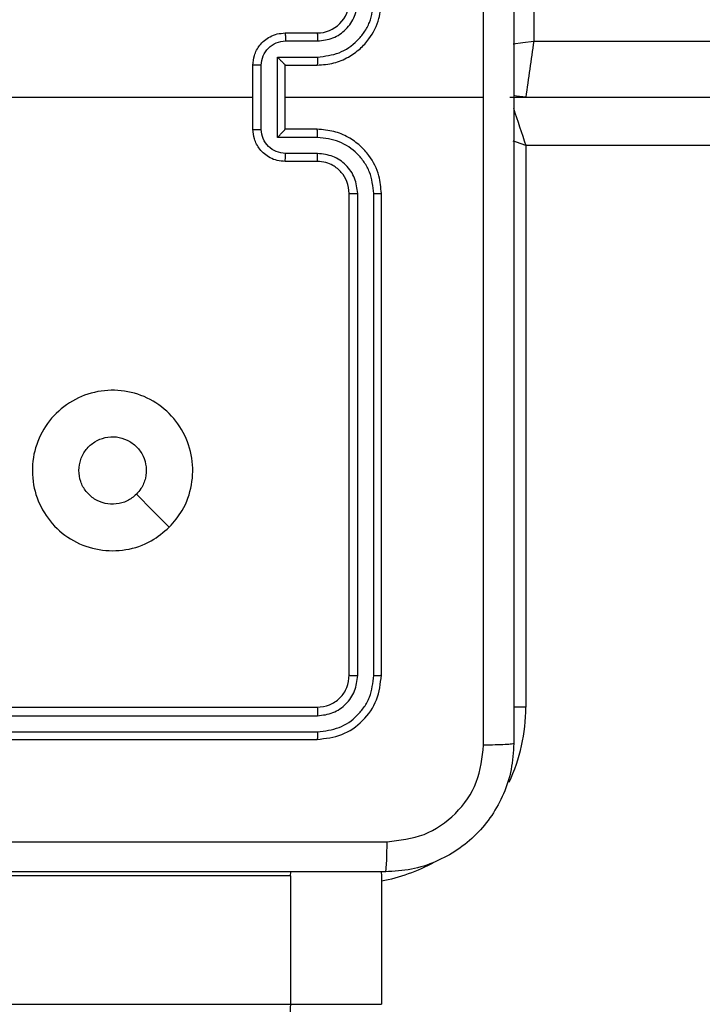
# Model space of a CAD drawing. Units: millimetres. Extents: x -4088 to -1533, y -1429 to -23.
# Drawn here: x -3251 to -3246, y -881 to -875 of the extents above; entities that cross this region are included whole.
import ezdxf

# ---------------------------------------------------------------- set-up
doc = ezdxf.new("R2010")
doc.units = ezdxf.units.MM
doc.header["$LTSCALE"] = 20
doc.layers.add('VP-EQ', color=7, linetype='Continuous', true_color=0x8a3492)

# ---------------------------------------------------------------- blocks, each defined once
blk = doc.blocks.new('1418')
at = {"color": 7, "linetype": 'Continuous', "lineweight": 25}
for p, q in [((-3247.4672, -871.6213), (-3247.4672, -875.0713)), ((-3249.0172, -875.0213), (-3248.8173, -875.0213)), ((-3249.0151, -875.0711), (-3248.8149, -875.0711)), ((-3247.4672, -875.0713), (-3183.3673, -875.0713)), ((-3249.2172, -875.6213), (-3249.2172, -875.2213)), ((-3249.1652, -875.6215), (-3249.1652, -875.2212)), ((-3249.0651, -875.1712), (-3248.8149, -875.1712)), ((-3249.0651, -875.6715), (-3249.0651, -875.1712)), ((-3249.0172, -875.2213), (-3248.8173, -875.2213)), ((-3249.0172, -875.2213), (-3249.0172, -875.2213)), ((-3249.0172, -875.6213), (-3249.0172, -875.2213)), ((-3250.8145, -875.4213), (-3249.2172, -875.4213)), ((-3249.0172, -875.4213), (-3247.78, -875.4213)), ((-3247.6173, -875.4213), (-3183.2172, -875.4213)), ((-3248.8173, -875.6213), (-3249.0172, -875.6213)), ((-3249.0172, -875.6213), (-3249.0172, -875.6214)), ((-3248.8149, -875.6715), (-3249.0651, -875.6715)), ((-3248.8149, -875.7716), (-3249.0151, -875.7716)), ((-3247.5172, -875.7213), (-3247.5172, -879.2213)), ((-3183.3173, -875.7213), (-3247.5172, -875.7213)), ((-3248.8173, -875.8213), (-3249.0172, -875.8213)), ((-3248.6173, -879.0213), (-3248.6173, -876.0213)), ((-3248.5647, -879.0237), (-3248.5647, -876.0217)), ((-3248.4646, -879.0237), (-3248.4647, -876.0217)), ((-3248.4172, -879.0213), (-3248.4172, -876.0213)), ((-3251.8172, -879.2213), (-3248.8173, -879.2213)), ((-3251.8169, -879.2738), (-3248.8149, -879.2739)), ((-3251.8169, -879.3739), (-3248.8149, -879.3739)), ((-3251.8172, -879.4213), (-3248.8173, -879.4213)), ((-3248.4182, -880.2458), (-3248.4172, -880.2713)), ((-3248.9825, -880.2713), (-3276.6636, -880.2713)), ((-3248.9825, -880.2713), (-3248.9825, -881.0713)), ((-3248.4172, -880.2713), (-3248.4172, -881.0713)), ((-3276.6636, -881.0713), (-3248.9825, -881.0713)), ((-3248.9825, -881.0713), (-3248.4172, -881.0713))]:
    blk.add_line(p, q, dxfattribs=at)
at = {"color": 8, "linetype": 'Continuous', "lineweight": 25}
for p, q in [((-3247.5172, -879.2213), (-3247.5934, -879.2213)), ((-3248.9825, -880.2713), (-3248.9823, -880.2457))]:
    blk.add_line(p, q, dxfattribs=at)
at = {"color": 8, "linetype": 'Continuous', "lineweight": 25, "flags": 128}
for points in [[(-3247.5952, -875.0896), (-3247.5355, -875.0811), (-3247.4672, -875.0713)], [(-3247.5172, -875.7213), (-3247.5758, -875.7018), (-3247.5952, -875.6953)]]:
    blk.add_lwpolyline(points, dxfattribs=at)
at = {"color": 7, "linetype": 'Continuous', "lineweight": 25, "flags": 128}
for points in [[(-3247.5172, -875.4213), (-3247.5758, -875.4156), (-3247.5934, -875.4115)], [(-3249.7389, -878.0997), (-3249.8413, -877.9973), (-3249.9437, -877.8948)]]:
    blk.add_lwpolyline(points, dxfattribs=at)
at = {"color": 7, "linetype": 'Continuous', "lineweight": 25}
for centre, radius, start, end in [((-3248.8172, -874.8214), 0.1999, 269.98786, 0.01641), ((-3181.5114, -884.6669), 66.6502, 171.722372, 172.026302), ((-3248.2755, -881.157), 0.7122, 173.08828, 201.78382)]:
    blk.add_arc(centre, radius, start, end, dxfattribs=at)
at = {"color": 8, "linetype": 'Continuous', "lineweight": 25}
for centre, radius, start, end in [((-3098.0428, -825.744), 157.6082, 198.398684, 198.487558), ((-3248.6172, -879.2213), 1.1, 334.89047, 0), ((-3248.6172, -879.2213), 1.1, 280.47568, 298.74555)]:
    blk.add_arc(centre, radius, start, end, dxfattribs=at)
at = {"color": 7, "linetype": 'Continuous', "lineweight": 25}
for points, knots in [([(-3247.78, -875.4213), (-3247.7801, -874.7484), (-3247.7801, -873.4024), (-3247.78, -872.0579), (-3247.78, -871.3856)], [0, 0, 0, 0, 0.499992, 1, 1, 1, 1]), ([(-3247.5923, -871.3963), (-3247.5923, -872.2903), (-3247.5923, -874.0785), (-3247.5923, -876.7641), (-3247.5923, -878.5524), (-3247.5923, -879.4463)], [0, 0, 0, 0, 0.333296, 0.666701, 1, 1, 1, 1]), ([(-3248.8173, -875.2213), (-3248.7822, -875.2187), (-3248.7145, -875.2135), (-3248.6234, -875.1752), (-3248.5497, -875.1229), (-3248.4795, -875.0451), (-3248.4272, -874.9427), (-3248.4202, -874.8584), (-3248.4172, -874.8213)], [0, 0, 0, 0, 0.167605, 0.32305, 0.466342, 0.597624, 0.822845, 1, 1, 1, 1]), ([(-3248.8149, -875.1712), (-3248.7692, -875.1656), (-3248.6779, -875.1546), (-3248.5803, -875.0875), (-3248.5222, -875.0172), (-3248.4777, -874.936), (-3248.4699, -874.8669), (-3248.4647, -874.8209)], [0, 0, 0, 0, 0.249617, 0.499267, 0.623534, 0.749862, 1, 1, 1, 1]), ([(-3248.8149, -875.0711), (-3248.7821, -875.0673), (-3248.7166, -875.0597), (-3248.6339, -875.002), (-3248.5768, -874.919), (-3248.5687, -874.8536), (-3248.5647, -874.8209)], [0, 0, 0, 0, 0.250415, 0.500144, 0.750054, 1, 1, 1, 1]), ([(-3249.2172, -875.2213), (-3249.2155, -875.2011), (-3249.2116, -875.1568), (-3249.1828, -875.1045), (-3249.1465, -875.0667), (-3249.1099, -875.0423), (-3249.066, -875.0248), (-3249.0338, -875.0225), (-3249.0172, -875.0213)], [0, 0, 0, 0, 0.192701, 0.423211, 0.553097, 0.692553, 0.841592, 1, 1, 1, 1]), ([(-3249.0172, -875.0213), (-3249.0169, -875.0223), (-3249.0163, -875.0242), (-3249.0155, -875.0375), (-3249.0151, -875.0539), (-3249.0151, -875.0654), (-3249.0151, -875.0711)], [0, 0, 0, 0, 0.280038, 0.559035, 0.779531, 1, 1, 1, 1]), ([(-3248.8173, -875.0213), (-3248.8169, -875.0221), (-3248.8162, -875.0237), (-3248.8157, -875.035), (-3248.815, -875.0516), (-3248.8149, -875.0646), (-3248.8149, -875.0711)], [0, 0, 0, 0, 0.250174, 0.500019, 0.749802, 1, 1, 1, 1]), ([(-3249.1652, -875.2212), (-3249.1629, -875.2015), (-3249.1583, -875.1622), (-3249.1236, -875.1125), (-3249.0739, -875.0783), (-3249.0347, -875.0735), (-3249.0151, -875.0711)], [0, 0, 0, 0, 0.250444, 0.500152, 0.75001, 1, 1, 1, 1]), ([(-3249.1652, -875.2212), (-3249.1685, -875.2212), (-3249.1752, -875.2212), (-3249.185, -875.2212), (-3249.1941, -875.2212), (-3249.2021, -875.2212), (-3249.2087, -875.2213), (-3249.2134, -875.2213), (-3249.2166, -875.2213), (-3249.217, -875.2213), (-3249.2172, -875.2213)], [0, 0, 0, 0, 0.124746, 0.250015, 0.375698, 0.500343, 0.625071, 0.749755, 0.875105, 1, 1, 1, 1]), ([(-3249.0651, -875.1712), (-3249.0596, -875.1767), (-3249.0486, -875.1877), (-3249.0355, -875.2012), (-3249.0265, -875.2107), (-3249.0212, -875.2164), (-3249.0179, -875.2201), (-3249.0175, -875.2209), (-3249.0172, -875.2213)], [0, 0, 0, 0, 0.251494, 0.502408, 0.646731, 0.775854, 0.892428, 1, 1, 1, 1]), ([(-3248.8149, -875.1712), (-3248.8149, -875.1777), (-3248.815, -875.1908), (-3248.8157, -875.2075), (-3248.8162, -875.219), (-3248.8169, -875.2205), (-3248.8173, -875.2213)], [0, 0, 0, 0, 0.2501312, 0.4999246, 0.7497543, 1, 1, 1, 1]), ([(-3247.78, -879.4571), (-3247.78, -878.7848), (-3247.7801, -877.4403), (-3247.7801, -876.0943), (-3247.78, -875.4213)], [0, 0, 0, 0, 0.500008, 1, 1, 1, 1]), ([(-3249.2172, -875.6213), (-3249.217, -875.6213), (-3249.2166, -875.6214), (-3249.2134, -875.6214), (-3249.2087, -875.6214), (-3249.2021, -875.6214), (-3249.1941, -875.6214), (-3249.185, -875.6215), (-3249.1752, -875.6215), (-3249.1685, -875.6215), (-3249.1652, -875.6215)], [0, 0, 0, 0, 0.1248947, 0.2502445, 0.374929, 0.4996574, 0.6243022, 0.7499847, 0.8752539, 1, 1, 1, 1]), ([(-3249.0172, -875.8213), (-3249.0338, -875.8201), (-3249.066, -875.8178), (-3249.1099, -875.8004), (-3249.1465, -875.776), (-3249.1828, -875.7381), (-3249.2116, -875.6859), (-3249.2155, -875.6415), (-3249.2172, -875.6213)], [0, 0, 0, 0, 0.158408, 0.307448, 0.44691, 0.576796, 0.807299, 1, 1, 1, 1]), ([(-3249.0151, -875.7716), (-3249.0347, -875.7692), (-3249.0739, -875.7644), (-3249.1236, -875.7301), (-3249.1583, -875.6805), (-3249.1629, -875.6411), (-3249.1652, -875.6215)], [0, 0, 0, 0, 0.249989, 0.499847, 0.749544, 1, 1, 1, 1]), ([(-3249.0651, -875.6715), (-3249.0596, -875.666), (-3249.0486, -875.6549), (-3249.0355, -875.6414), (-3249.0265, -875.632), (-3249.0212, -875.6263), (-3249.0179, -875.6225), (-3249.0175, -875.6217), (-3249.0172, -875.6214)], [0, 0, 0, 0, 0.2515931, 0.5025465, 0.6466502, 0.7757591, 0.8924174, 1, 1, 1, 1]), ([(-3248.8149, -875.6715), (-3248.8149, -875.6649), (-3248.815, -875.6518), (-3248.8157, -875.6352), (-3248.8162, -875.6237), (-3248.8169, -875.6221), (-3248.8173, -875.6213)], [0, 0, 0, 0, 0.250164, 0.499921, 0.749767, 1, 1, 1, 1]), ([(-3248.4172, -876.0213), (-3248.4202, -875.9842), (-3248.4272, -875.9), (-3248.4795, -875.7976), (-3248.5497, -875.7198), (-3248.6234, -875.6675), (-3248.7145, -875.6291), (-3248.7822, -875.624), (-3248.8173, -875.6213)], [0, 0, 0, 0, 0.177156, 0.402378, 0.53366, 0.676949, 0.832395, 1, 1, 1, 1]), ([(-3248.4647, -876.0217), (-3248.4699, -875.9758), (-3248.4777, -875.9067), (-3248.5222, -875.8255), (-3248.5803, -875.7552), (-3248.6779, -875.6881), (-3248.7692, -875.677), (-3248.8149, -875.6715)], [0, 0, 0, 0, 0.250138, 0.376457, 0.500732, 0.750382, 1, 1, 1, 1]), ([(-3249.0172, -875.8213), (-3249.0169, -875.8204), (-3249.0163, -875.8184), (-3249.0155, -875.8052), (-3249.0151, -875.7888), (-3249.0151, -875.7773), (-3249.0151, -875.7716)], [0, 0, 0, 0, 0.280031, 0.559046, 0.779536, 1, 1, 1, 1]), ([(-3248.8173, -875.8213), (-3248.8169, -875.8206), (-3248.8162, -875.819), (-3248.8157, -875.8076), (-3248.815, -875.7911), (-3248.8149, -875.7781), (-3248.8149, -875.7716)], [0, 0, 0, 0, 0.250176, 0.500045, 0.7498, 1, 1, 1, 1]), ([(-3248.5647, -876.0217), (-3248.5686, -875.9889), (-3248.5763, -875.9234), (-3248.634, -875.8406), (-3248.7169, -875.7835), (-3248.7822, -875.7755), (-3248.8149, -875.7716)], [0, 0, 0, 0, 0.25049, 0.500175, 0.750144, 1, 1, 1, 1]), ([(-3248.6173, -876.0213), (-3248.6201, -875.9957), (-3248.6254, -875.9477), (-3248.6645, -875.8867), (-3248.712, -875.8481), (-3248.7648, -875.8255), (-3248.7988, -875.8228), (-3248.8173, -875.8213)], [0, 0, 0, 0, 0.244358, 0.456943, 0.674538, 0.823814, 1, 1, 1, 1]), ([(-3248.6173, -876.0213), (-3248.6171, -876.0214), (-3248.6167, -876.0214), (-3248.6133, -876.0215), (-3248.6085, -876.0216), (-3248.602, -876.0216), (-3248.5939, -876.0217), (-3248.5848, -876.0217), (-3248.5749, -876.0217), (-3248.5681, -876.0217), (-3248.5647, -876.0217)], [0, 0, 0, 0, 0.124816, 0.250419, 0.375262, 0.499549, 0.62446, 0.74921, 0.874796, 1, 1, 1, 1]), ([(-3248.4647, -876.0217), (-3248.4584, -876.0217), (-3248.4458, -876.0217), (-3248.4302, -876.0216), (-3248.4194, -876.0215), (-3248.4179, -876.0214), (-3248.4172, -876.0213)], [0, 0, 0, 0, 0.249926, 0.499678, 0.749961, 1, 1, 1, 1]), ([(-3249.7388, -878.0996), (-3249.7747, -878.1299), (-3249.8537, -878.1966), (-3250.0081, -878.2486), (-3250.1785, -878.2478), (-3250.3409, -878.192), (-3250.4738, -878.0838), (-3250.5643, -877.9389), (-3250.6011, -877.7722), (-3250.5808, -877.6022), (-3250.5056, -877.4487), (-3250.3837, -877.3284), (-3250.2288, -877.2557), (-3250.0586, -877.238), (-3249.8923, -877.2775), (-3249.7485, -877.3703), (-3249.6433, -877.5051), (-3249.5887, -877.6673), (-3249.5917, -877.8378), (-3249.6445, -877.9893), (-3249.71, -878.066), (-3249.7388, -878.0996)], [0, 0, 0, 0, 0.044756, 0.098652, 0.151941, 0.205892, 0.260201, 0.313215, 0.366994, 0.420866, 0.474342, 0.527996, 0.581911, 0.635448, 0.689072, 0.742825, 0.796642, 0.850219, 0.903803, 0.957779, 1, 1, 1, 1]), ([(-3250.3022, -877.7463), (-3250.2999, -877.7227), (-3250.2953, -877.6755), (-3250.2591, -877.6127), (-3250.2059, -877.5649), (-3250.1394, -877.5376), (-3250.0678, -877.5337), (-3249.9988, -877.5538), (-3249.9403, -877.5956), (-3249.8989, -877.6544), (-3249.8793, -877.7237), (-3249.8841, -877.7952), (-3249.9081, -877.8543), (-3249.9337, -877.8834), (-3249.9437, -877.8948)], [0, 0, 0, 0, 0.085847, 0.17169, 0.257439, 0.343234, 0.4291, 0.514922, 0.600925, 0.686969, 0.772979, 0.858921, 0.944816, 1, 1, 1, 1]), ([(-3249.9437, -877.8948), (-3249.962, -877.9098), (-3249.9987, -877.94), (-3250.0687, -877.9588), (-3250.1401, -877.955), (-3250.2066, -877.9273), (-3250.2597, -877.8793), (-3250.2954, -877.8165), (-3250.3, -877.7696), (-3250.3022, -877.7463)], [0, 0, 0, 0, 0.142923, 0.286113, 0.429064, 0.572317, 0.715552, 0.85877, 1, 1, 1, 1]), ([(-3248.8173, -879.2213), (-3248.791, -879.2183), (-3248.7386, -879.2123), (-3248.6725, -879.166), (-3248.6262, -879.0999), (-3248.6203, -879.0475), (-3248.6173, -879.0213)], [0, 0, 0, 0, 0.250249, 0.500071, 0.750023, 1, 1, 1, 1]), ([(-3248.8173, -879.4213), (-3248.7648, -879.4153), (-3248.66, -879.4033), (-3248.5277, -879.3108), (-3248.4353, -879.1784), (-3248.4232, -879.0737), (-3248.4172, -879.0213)], [0, 0, 0, 0, 0.250188, 0.500191, 0.750022, 1, 1, 1, 1]), ([(-3248.8149, -879.3739), (-3248.7692, -879.3684), (-3248.6779, -879.3573), (-3248.5802, -879.2902), (-3248.522, -879.2198), (-3248.4776, -879.1386), (-3248.4698, -879.0696), (-3248.4646, -879.0237)], [0, 0, 0, 0, 0.249574, 0.49926, 0.623796, 0.749839, 1, 1, 1, 1]), ([(-3248.8149, -879.2739), (-3248.7821, -879.2702), (-3248.7328, -879.2646), (-3248.6748, -879.2328), (-3248.6245, -879.1913), (-3248.5766, -879.1216), (-3248.5687, -879.0563), (-3248.5647, -879.0237)], [0, 0, 0, 0, 0.250282, 0.37614, 0.50084, 0.750407, 1, 1, 1, 1]), ([(-3248.6173, -879.0213), (-3248.6162, -879.0217), (-3248.6141, -879.0224), (-3248.6, -879.0232), (-3248.5826, -879.0236), (-3248.5707, -879.0237), (-3248.5647, -879.0237)], [0, 0, 0, 0, 0.2798563, 0.5591173, 0.779934, 1, 1, 1, 1]), ([(-3248.4646, -879.0237), (-3248.4576, -879.0236), (-3248.4435, -879.0235), (-3248.428, -879.0229), (-3248.419, -879.0221), (-3248.4178, -879.0216), (-3248.4172, -879.0213)], [0, 0, 0, 0, 0.279319, 0.559169, 0.779239, 1, 1, 1, 1]), ([(-3248.8173, -879.2213), (-3248.8169, -879.2224), (-3248.8162, -879.2244), (-3248.8153, -879.2386), (-3248.8149, -879.256), (-3248.8149, -879.2679), (-3248.8149, -879.2739)], [0, 0, 0, 0, 0.279786, 0.558944, 0.779477, 1, 1, 1, 1]), ([(-3248.8149, -879.3739), (-3248.815, -879.381), (-3248.8151, -879.395), (-3248.8156, -879.4105), (-3248.8165, -879.4196), (-3248.817, -879.4208), (-3248.8173, -879.4213)], [0, 0, 0, 0, 0.279793, 0.559121, 0.779436, 1, 1, 1, 1]), ([(-3247.5923, -879.4463), (-3247.5955, -879.5009), (-3247.6019, -879.6085), (-3247.6668, -879.8087), (-3247.8123, -880.0264), (-3248.03, -880.1719), (-3248.2302, -880.2367), (-3248.3378, -880.2431), (-3248.3922, -880.2463)], [0, 0, 0, 0, 0.130551, 0.257579, 0.500032, 0.742655, 0.869683, 1, 1, 1, 1]), ([(-3248.3815, -880.0586), (-3248.3028, -880.0496), (-3248.1453, -880.0315), (-3247.9461, -879.8925), (-3247.8076, -879.6932), (-3247.7892, -879.5358), (-3247.78, -879.4571)], [0, 0, 0, 0, 0.249959, 0.500069, 0.749969, 1, 1, 1, 1]), ([(-3247.5923, -879.4463), (-3247.5951, -879.4477), (-3247.6006, -879.4504), (-3247.6434, -879.4539), (-3247.7052, -879.4563), (-3247.755, -879.4568), (-3247.78, -879.4571)], [0, 0, 0, 0, 0.250307, 0.499968, 0.74997, 1, 1, 1, 1]), ([(-3256.453, -880.0586), (-3255.5565, -880.0586), (-3253.7636, -880.0585), (-3251.0709, -880.0585), (-3249.278, -880.0586), (-3248.3815, -880.0586)], [0, 0, 0, 0, 0.333338, 0.666662, 1, 1, 1, 1]), ([(-3248.3922, -880.2463), (-3248.3909, -880.2434), (-3248.3882, -880.2376), (-3248.3847, -880.1952), (-3248.3822, -880.1335), (-3248.3817, -880.0836), (-3248.3815, -880.0586)], [0, 0, 0, 0, 0.249931, 0.49986, 0.749609, 1, 1, 1, 1]), ([(-3248.3922, -880.2463), (-3249.2862, -880.2463), (-3251.0744, -880.2463), (-3253.7601, -880.2463), (-3255.5483, -880.2463), (-3256.4423, -880.2463)], [0, 0, 0, 0, 0.333298, 0.666702, 1, 1, 1, 1])]:
    blk.add_open_spline(points, degree=3, knots=knots, dxfattribs=at)

msp = doc.modelspace()

# ---------------------------------------------------------------- block references
at = {"layer": 'VP-EQ', "color": 1}
msp.add_blockref('1418', (0, 0), dxfattribs=at)

doc.saveas('drawing.dxf')
